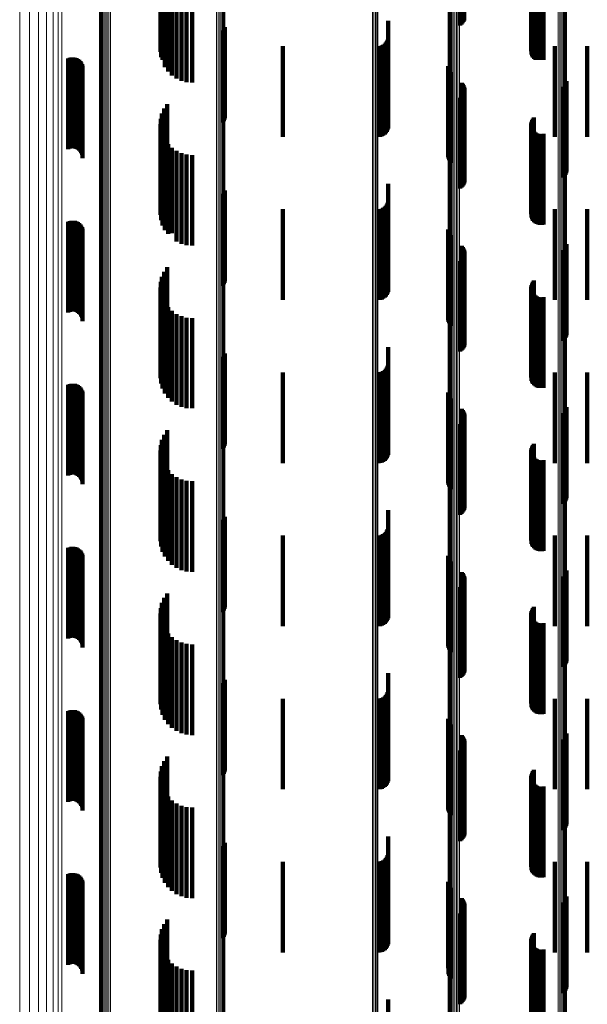
# Model space of a CAD drawing. Units: metres. Extents: x 0.021 to 0.084, y -0.219 to 0.218.
# Drawn here: x 0.021 to 0.053, y -0.072 to -0.017 of the extents above; entities that cross this region are included whole.
import ezdxf

# ---------------------------------------------------------------- set-up
doc = ezdxf.new("R2010")
doc.units = ezdxf.units.M
doc.linetypes.add('AUSGEZOGEN', pattern=[0])
doc.linetypes.add('VERDECKT2_S2', pattern=[0.009, 0.005, -0.004])
doc.layers.add('Standard', color=7, linetype='AUSGEZOGEN', lineweight=13)

msp = doc.modelspace()

# ---------------------------------------------------------------- linework, layer by layer
at = {"layer": 'Standard', "color": 253, "linetype": 'VERDECKT2_S2', "lineweight": 140, "transparency": 33554687}
for p, q in [((0.045957, -0.012488), (0.045957, -0.017488)), ((0.045747, -0.01276), (0.045747, -0.01776)), ((0.045815, -0.012705), (0.045815, -0.017705)), ((0.045874, -0.012641), (0.045874, -0.017641)), ((0.045921, -0.012568), (0.045921, -0.017568)), ((0.029417, -0.013351), (0.029417, -0.018351)), ((0.029579, -0.0131), (0.029579, -0.0181)), ((0.029231, -0.013917), (0.029231, -0.018917)), ((0.0293, -0.013626), (0.0293, -0.018626)), ((0.049673, -0.014087), (0.049673, -0.019087)), ((0.049705, -0.013998), (0.049705, -0.018998)), ((0.049751, -0.013915), (0.049751, -0.018915)), ((0.049811, -0.013842), (0.049811, -0.018842)), ((0.029214, -0.014215), (0.029214, -0.019215)), ((0.029248, -0.014512), (0.029248, -0.019512)), ((0.049658, -0.01418), (0.049658, -0.01918)), ((0.049676, -0.014367), (0.049676, -0.019367)), ((0.049708, -0.014456), (0.049708, -0.019456)), ((0.049756, -0.014538), (0.049756, -0.019538)), ((0.049817, -0.01461), (0.049817, -0.01961)), ((0.029331, -0.014799), (0.029331, -0.019659)), ((0.029463, -0.015067), (0.029463, -0.019635)), ((0.04989, -0.01467), (0.04989, -0.01967)), ((0.049972, -0.014717), (0.049972, -0.019666)), ((0.05006, -0.01475), (0.05006, -0.019664)), ((0.050154, -0.014766), (0.050154, -0.019662)), ((0.050248, -0.014766), (0.050248, -0.019662)), ((0.050341, -0.01475), (0.050341, -0.019663)), ((0.029638, -0.015309), (0.029638, -0.019613)), ((0.029852, -0.015518), (0.029852, -0.019594)), ((0.030099, -0.015687), (0.030099, -0.019579)), ((0.030371, -0.015811), (0.030371, -0.019568)), ((0.03066, -0.015887), (0.03066, -0.019561)), ((0.030958, -0.015913), (0.030958, -0.019559)), ((0.032768, -0.017866), (0.032768, -0.020192)), ((0.041777, -0.017505), (0.041777, -0.018607)), ((0.032659, -0.018126), (0.032659, -0.020169)), ((0.03271, -0.018046), (0.03271, -0.020176)), ((0.032747, -0.017959), (0.032747, -0.020184)), ((0.041768, -0.018458), (0.041768, -0.018522)), ((0.035971, -0.018908), (0.035971, -0.023908)), ((0.041232, -0.018908), (0.041232, -0.023908)), ((0.041326, -0.0189), (0.041326, -0.0239)), ((0.041418, -0.018875), (0.041418, -0.023875)), ((0.041504, -0.018835), (0.041504, -0.023835)), ((0.041582, -0.01878), (0.041582, -0.02378)), ((0.041649, -0.018713), (0.041649, -0.023713)), ((0.041704, -0.018635), (0.041704, -0.023635)), ((0.041744, -0.018549), (0.041744, -0.023549)), ((0.041768, -0.018522), (0.041768, -0.023458)), ((0.041777, -0.018607), (0.041777, -0.022505)), ((0.050967, -0.018908), (0.050967, -0.023908)), ((0.052753, -0.018908), (0.052753, -0.023908)), ((0.024305, -0.019539), (0.024305, -0.024539)), ((0.024397, -0.019535), (0.024397, -0.024535)), ((0.024489, -0.019546), (0.024489, -0.024546)), ((0.024129, -0.019594), (0.024129, -0.024594)), ((0.024214, -0.019559), (0.024214, -0.024559)), ((0.024578, -0.019573), (0.024578, -0.024573)), ((0.024661, -0.019615), (0.024661, -0.024615)), ((0.024735, -0.01967), (0.024735, -0.02467)), ((0.0248, -0.019737), (0.0248, -0.024737)), ((0.024852, -0.019813), (0.024852, -0.024813)), ((0.02489, -0.019898), (0.02489, -0.024898)), ((0.024913, -0.019987), (0.024913, -0.024987)), ((0.024921, -0.02008), (0.024921, -0.02508)), ((0.029331, -0.019659), (0.029331, -0.019659)), ((0.029463, -0.019635), (0.029463, -0.020067)), ((0.029638, -0.019613), (0.029638, -0.020309)), ((0.029852, -0.019594), (0.029852, -0.020518)), ((0.030099, -0.019579), (0.030099, -0.020687)), ((0.030371, -0.019568), (0.030371, -0.020811)), ((0.03066, -0.019561), (0.03066, -0.020887)), ((0.030958, -0.019559), (0.030958, -0.020913)), ((0.04509, -0.020019), (0.04509, -0.025019)), ((0.049972, -0.019666), (0.049972, -0.019666)), ((0.05006, -0.019664), (0.05006, -0.019664)), ((0.050154, -0.019662), (0.050154, -0.019662)), ((0.050248, -0.019662), (0.050248, -0.019662)), ((0.050341, -0.019663), (0.050341, -0.019663)), ((0.032659, -0.020169), (0.032659, -0.023126)), ((0.03271, -0.020176), (0.03271, -0.023046)), ((0.032747, -0.020184), (0.032747, -0.022959)), ((0.032768, -0.020192), (0.032768, -0.022866)), ((0.045108, -0.020108), (0.045108, -0.025108)), ((0.045141, -0.020193), (0.045141, -0.025193)), ((0.045187, -0.020271), (0.045187, -0.025271)), ((0.045246, -0.020341), (0.045246, -0.025341)), ((0.045828, -0.020922), (0.045828, -0.025922)), ((0.045884, -0.020989), (0.045884, -0.025989)), ((0.045929, -0.021063), (0.045929, -0.026063)), ((0.045962, -0.021144), (0.045962, -0.026144)), ((0.051454, -0.021158), (0.051454, -0.026158)), ((0.051513, -0.021087), (0.051513, -0.026087)), ((0.051558, -0.021007), (0.051558, -0.026007)), ((0.05159, -0.020921), (0.05159, -0.025921)), ((0.051606, -0.020831), (0.051606, -0.025831)), ((0.045815, -0.021705), (0.045815, -0.026705)), ((0.045874, -0.021641), (0.045874, -0.026641)), ((0.045921, -0.021568), (0.045921, -0.026568)), ((0.045957, -0.021488), (0.045957, -0.026488)), ((0.045979, -0.021403), (0.045979, -0.026403)), ((0.045982, -0.021229), (0.045982, -0.026229)), ((0.045987, -0.021317), (0.045987, -0.026317)), ((0.029579, -0.0221), (0.029579, -0.0271)), ((0.045747, -0.02176), (0.045747, -0.02676)), ((0.0293, -0.022626), (0.0293, -0.027626)), ((0.029417, -0.022351), (0.029417, -0.027351)), ((0.029214, -0.023215), (0.029214, -0.028215)), ((0.029231, -0.022917), (0.029231, -0.027917)), ((0.049658, -0.02318), (0.049658, -0.02818)), ((0.049673, -0.023087), (0.049673, -0.028087)), ((0.049705, -0.022998), (0.049705, -0.027998)), ((0.049751, -0.022915), (0.049751, -0.027915)), ((0.049811, -0.022842), (0.049811, -0.027842)), ((0.029248, -0.023512), (0.029248, -0.028512)), ((0.029331, -0.023799), (0.029331, -0.028799)), ((0.049676, -0.023367), (0.049676, -0.028367)), ((0.049708, -0.023456), (0.049708, -0.028456)), ((0.049756, -0.023538), (0.049756, -0.028538)), ((0.049817, -0.02361), (0.049817, -0.02861)), ((0.04989, -0.02367), (0.04989, -0.02867)), ((0.049972, -0.023717), (0.049972, -0.028717)), ((0.05006, -0.02375), (0.05006, -0.02875)), ((0.050154, -0.023766), (0.050154, -0.028766)), ((0.050248, -0.023766), (0.050248, -0.028766)), ((0.050341, -0.02375), (0.050341, -0.02875)), ((0.029463, -0.024067), (0.029463, -0.029067)), ((0.029638, -0.024309), (0.029638, -0.029258)), ((0.029852, -0.024518), (0.029852, -0.02923)), ((0.030099, -0.024687), (0.030099, -0.029207)), ((0.030371, -0.024811), (0.030371, -0.02919)), ((0.03066, -0.024887), (0.03066, -0.02918)), ((0.030958, -0.024913), (0.030958, -0.029176)), ((0.041777, -0.026505), (0.041777, -0.027739)), ((0.032659, -0.027126), (0.032659, -0.030097)), ((0.03271, -0.027046), (0.03271, -0.030108)), ((0.032747, -0.026959), (0.032747, -0.03012)), ((0.032768, -0.026866), (0.032768, -0.030132)), ((0.041704, -0.027635), (0.041704, -0.032635)), ((0.041744, -0.027549), (0.041744, -0.027597)), ((0.041744, -0.027597), (0.041744, -0.032549)), ((0.041768, -0.027458), (0.041768, -0.02761)), ((0.041768, -0.02761), (0.041768, -0.032458)), ((0.035971, -0.027908), (0.035971, -0.032908)), ((0.041232, -0.027908), (0.041232, -0.032908)), ((0.041326, -0.0279), (0.041326, -0.0329)), ((0.041418, -0.027875), (0.041418, -0.032875)), ((0.041504, -0.027835), (0.041504, -0.032835)), ((0.041582, -0.02778), (0.041582, -0.03278)), ((0.041649, -0.027713), (0.041649, -0.032713)), ((0.041777, -0.027739), (0.041777, -0.031505)), ((0.050967, -0.027908), (0.050967, -0.032908)), ((0.052753, -0.027908), (0.052753, -0.032908)), ((0.024129, -0.028594), (0.024129, -0.028677)), ((0.024129, -0.028677), (0.024129, -0.033594)), ((0.024214, -0.028559), (0.024214, -0.028681)), ((0.024214, -0.028681), (0.024214, -0.033559)), ((0.024305, -0.028539), (0.024305, -0.028684)), ((0.024305, -0.028684), (0.024305, -0.033539)), ((0.024397, -0.028535), (0.024397, -0.028685)), ((0.024397, -0.028685), (0.024397, -0.033535)), ((0.024489, -0.028546), (0.024489, -0.028683)), ((0.024489, -0.028683), (0.024489, -0.033546)), ((0.024578, -0.028573), (0.024578, -0.028679)), ((0.024578, -0.028679), (0.024578, -0.033573)), ((0.024661, -0.028615), (0.024661, -0.028674)), ((0.024661, -0.028674), (0.024661, -0.033615)), ((0.024735, -0.02867), (0.024735, -0.03367)), ((0.0248, -0.028737), (0.0248, -0.033737)), ((0.024852, -0.028813), (0.024852, -0.033813)), ((0.02489, -0.028898), (0.02489, -0.033898)), ((0.024913, -0.028987), (0.024913, -0.033987)), ((0.024921, -0.02908), (0.024921, -0.03408)), ((0.029638, -0.029258), (0.029638, -0.029258)), ((0.029852, -0.02923), (0.029852, -0.02923)), ((0.030099, -0.029207), (0.030099, -0.029687)), ((0.030371, -0.02919), (0.030371, -0.029811)), ((0.03066, -0.02918), (0.03066, -0.029887)), ((0.030958, -0.029176), (0.030958, -0.029913)), ((0.04509, -0.029019), (0.04509, -0.02984)), ((0.045108, -0.029108), (0.045108, -0.029828)), ((0.045141, -0.029193), (0.045141, -0.029817)), ((0.045187, -0.029271), (0.045187, -0.029806)), ((0.04509, -0.02984), (0.04509, -0.034019)), ((0.045108, -0.029828), (0.045108, -0.034108)), ((0.045141, -0.029817), (0.045141, -0.034193)), ((0.045187, -0.029806), (0.045187, -0.034271)), ((0.045246, -0.029341), (0.045246, -0.029797)), ((0.045246, -0.029797), (0.045246, -0.034341)), ((0.051606, -0.029831), (0.051606, -0.034831)), ((0.032659, -0.030097), (0.032659, -0.032126)), ((0.03271, -0.030108), (0.03271, -0.032046)), ((0.032747, -0.03012), (0.032747, -0.031959)), ((0.032768, -0.030132), (0.032768, -0.031866)), ((0.045828, -0.029922), (0.045828, -0.034922)), ((0.045884, -0.029989), (0.045884, -0.034989)), ((0.045929, -0.030063), (0.045929, -0.035063)), ((0.045962, -0.030144), (0.045962, -0.035144)), ((0.045979, -0.030403), (0.045979, -0.035403)), ((0.045982, -0.030229), (0.045982, -0.035229)), ((0.045987, -0.030317), (0.045987, -0.035317)), ((0.051454, -0.030158), (0.051454, -0.035158)), ((0.051513, -0.030087), (0.051513, -0.035087)), ((0.051558, -0.030007), (0.051558, -0.035007)), ((0.05159, -0.029921), (0.05159, -0.034921)), ((0.045747, -0.03076), (0.045747, -0.03576)), ((0.045815, -0.030705), (0.045815, -0.035705)), ((0.045874, -0.030641), (0.045874, -0.035641)), ((0.045921, -0.030568), (0.045921, -0.035568)), ((0.045957, -0.030488), (0.045957, -0.035488)), ((0.029417, -0.031351), (0.029417, -0.036351)), ((0.029579, -0.0311), (0.029579, -0.0361)), ((0.029231, -0.031917), (0.029231, -0.036917)), ((0.0293, -0.031626), (0.0293, -0.036626)), ((0.049705, -0.031998), (0.049705, -0.036998)), ((0.049751, -0.031915), (0.049751, -0.036915)), ((0.049811, -0.031842), (0.049811, -0.036842)), ((0.029214, -0.032215), (0.029214, -0.037215)), ((0.029248, -0.032512), (0.029248, -0.037512)), ((0.049658, -0.03218), (0.049658, -0.03718)), ((0.049673, -0.032087), (0.049673, -0.037087)), ((0.049676, -0.032367), (0.049676, -0.037367)), ((0.049708, -0.032456), (0.049708, -0.037456)), ((0.049756, -0.032538), (0.049756, -0.037538)), ((0.029331, -0.032799), (0.029331, -0.037799)), ((0.029463, -0.033067), (0.029463, -0.038067)), ((0.049817, -0.03261), (0.049817, -0.03761)), ((0.04989, -0.03267), (0.04989, -0.03767)), ((0.049972, -0.032717), (0.049972, -0.037717)), ((0.05006, -0.03275), (0.05006, -0.03775)), ((0.050154, -0.032766), (0.050154, -0.037766)), ((0.050248, -0.032766), (0.050248, -0.037766)), ((0.050341, -0.03275), (0.050341, -0.03775)), ((0.029638, -0.033309), (0.029638, -0.038309)), ((0.029852, -0.033518), (0.029852, -0.038518)), ((0.030099, -0.033687), (0.030099, -0.038687)), ((0.030371, -0.033811), (0.030371, -0.038811)), ((0.03066, -0.033887), (0.03066, -0.038887)), ((0.030958, -0.033913), (0.030958, -0.038883)), ((0.041777, -0.035505), (0.041777, -0.036956)), ((0.032659, -0.036126), (0.032659, -0.040118)), ((0.03271, -0.036046), (0.03271, -0.040132)), ((0.032747, -0.035959), (0.032747, -0.040148)), ((0.032768, -0.035866), (0.032768, -0.040165)), ((0.035971, -0.036908), (0.035971, -0.041908)), ((0.041232, -0.036908), (0.041232, -0.041908)), ((0.041326, -0.0369), (0.041326, -0.0419)), ((0.041418, -0.036875), (0.041418, -0.041875)), ((0.041504, -0.036835), (0.041504, -0.041835)), ((0.041582, -0.03678), (0.041582, -0.04178)), ((0.041649, -0.036713), (0.041649, -0.036736)), ((0.041649, -0.036736), (0.041649, -0.041713)), ((0.041704, -0.036635), (0.041704, -0.03675)), ((0.041704, -0.03675), (0.041704, -0.041635)), ((0.041744, -0.036549), (0.041744, -0.036766)), ((0.041744, -0.036766), (0.041744, -0.041549)), ((0.041768, -0.036458), (0.041768, -0.036782)), ((0.041768, -0.036782), (0.041768, -0.041458)), ((0.050967, -0.036908), (0.050967, -0.041908)), ((0.052753, -0.036908), (0.052753, -0.041908)), ((0.041777, -0.036956), (0.041777, -0.040505)), ((0.024129, -0.037594), (0.024129, -0.038213)), ((0.024214, -0.037559), (0.024214, -0.038219)), ((0.024305, -0.037539), (0.024305, -0.038223)), ((0.024397, -0.037535), (0.024397, -0.038224)), ((0.024489, -0.037546), (0.024489, -0.038222)), ((0.024578, -0.037573), (0.024578, -0.038217)), ((0.024661, -0.037615), (0.024661, -0.038209)), ((0.024735, -0.03767), (0.024735, -0.038199)), ((0.0248, -0.037737), (0.0248, -0.038187)), ((0.024852, -0.037813), (0.024852, -0.038173)), ((0.02489, -0.037898), (0.02489, -0.038158)), ((0.024913, -0.037987), (0.024913, -0.038142)), ((0.04509, -0.038019), (0.04509, -0.039773)), ((0.024129, -0.038213), (0.024129, -0.042594)), ((0.024214, -0.038219), (0.024214, -0.042559)), ((0.024305, -0.038223), (0.024305, -0.042539)), ((0.024397, -0.038224), (0.024397, -0.042535)), ((0.024489, -0.038222), (0.024489, -0.042546)), ((0.024578, -0.038217), (0.024578, -0.042573)), ((0.024661, -0.038209), (0.024661, -0.042615)), ((0.024735, -0.038199), (0.024735, -0.04267)), ((0.0248, -0.038187), (0.0248, -0.042737)), ((0.024852, -0.038173), (0.024852, -0.042813)), ((0.02489, -0.038158), (0.02489, -0.042898)), ((0.024913, -0.038142), (0.024913, -0.042987)), ((0.024921, -0.03808), (0.024921, -0.038125)), ((0.024921, -0.038125), (0.024921, -0.04308)), ((0.045108, -0.038108), (0.045108, -0.039757)), ((0.045141, -0.038193), (0.045141, -0.039742)), ((0.045187, -0.038271), (0.045187, -0.039728)), ((0.045246, -0.038341), (0.045246, -0.039715)), ((0.030958, -0.038883), (0.030958, -0.038883)), ((0.045828, -0.038922), (0.045828, -0.039609)), ((0.045884, -0.038989), (0.045884, -0.039597)), ((0.045929, -0.039063), (0.045929, -0.039583)), ((0.051513, -0.039087), (0.051513, -0.039579)), ((0.051558, -0.039007), (0.051558, -0.039594)), ((0.05159, -0.038921), (0.05159, -0.039609)), ((0.051606, -0.038831), (0.051606, -0.039626)), ((0.045828, -0.039609), (0.045828, -0.043922)), ((0.045874, -0.039641), (0.045874, -0.044641)), ((0.045884, -0.039597), (0.045884, -0.043989)), ((0.045921, -0.039568), (0.045921, -0.044568)), ((0.045929, -0.039583), (0.045929, -0.044063)), ((0.045957, -0.039488), (0.045957, -0.039506)), ((0.045957, -0.039506), (0.045957, -0.044488)), ((0.045962, -0.039144), (0.045962, -0.039569)), ((0.045962, -0.039569), (0.045962, -0.044144)), ((0.045979, -0.039403), (0.045979, -0.039521)), ((0.045979, -0.039521), (0.045979, -0.044403)), ((0.045982, -0.039229), (0.045982, -0.039553)), ((0.045982, -0.039553), (0.045982, -0.044229)), ((0.045987, -0.039317), (0.045987, -0.039537)), ((0.045987, -0.039537), (0.045987, -0.044317)), ((0.051454, -0.039158), (0.051454, -0.039566)), ((0.051454, -0.039566), (0.051454, -0.044158)), ((0.051513, -0.039579), (0.051513, -0.044087)), ((0.051558, -0.039594), (0.051558, -0.044007)), ((0.05159, -0.039609), (0.05159, -0.043921)), ((0.051606, -0.039626), (0.051606, -0.043831)), ((0.029579, -0.0401), (0.029579, -0.0451)), ((0.032659, -0.040118), (0.032659, -0.041126)), ((0.03271, -0.040132), (0.03271, -0.041046)), ((0.032747, -0.040148), (0.032747, -0.040959)), ((0.032768, -0.040165), (0.032768, -0.040866)), ((0.04509, -0.039773), (0.04509, -0.043019)), ((0.045108, -0.039757), (0.045108, -0.043108)), ((0.045141, -0.039742), (0.045141, -0.043193)), ((0.045187, -0.039728), (0.045187, -0.043271)), ((0.045246, -0.039715), (0.045246, -0.043341)), ((0.045747, -0.03976), (0.045747, -0.04476)), ((0.045815, -0.039705), (0.045815, -0.044705)), ((0.0293, -0.040626), (0.0293, -0.045626)), ((0.029417, -0.040351), (0.029417, -0.045351)), ((0.029214, -0.041215), (0.029214, -0.046215)), ((0.029231, -0.040917), (0.029231, -0.045917)), ((0.049658, -0.04118), (0.049658, -0.04618)), ((0.049673, -0.041087), (0.049673, -0.046087)), ((0.049705, -0.040998), (0.049705, -0.045998)), ((0.049751, -0.040915), (0.049751, -0.045915)), ((0.049811, -0.040842), (0.049811, -0.045842)), ((0.029248, -0.041512), (0.029248, -0.046512)), ((0.029331, -0.041799), (0.029331, -0.046799)), ((0.049676, -0.041367), (0.049676, -0.046367)), ((0.049708, -0.041456), (0.049708, -0.046456)), ((0.049756, -0.041538), (0.049756, -0.046538)), ((0.049817, -0.04161), (0.049817, -0.04661)), ((0.04989, -0.04167), (0.04989, -0.04667)), ((0.049972, -0.041717), (0.049972, -0.046717)), ((0.05006, -0.04175), (0.05006, -0.04675)), ((0.050154, -0.041766), (0.050154, -0.046766)), ((0.050248, -0.041766), (0.050248, -0.046766)), ((0.050341, -0.04175), (0.050341, -0.04675)), ((0.029463, -0.042067), (0.029463, -0.047067)), ((0.029638, -0.042309), (0.029638, -0.047309)), ((0.029852, -0.042518), (0.029852, -0.047518)), ((0.030099, -0.042687), (0.030099, -0.047687)), ((0.030371, -0.042811), (0.030371, -0.047811)), ((0.03066, -0.042887), (0.03066, -0.047887)), ((0.030958, -0.042913), (0.030958, -0.047913)), ((0.041777, -0.044505), (0.041777, -0.046227)), ((0.03271, -0.045046), (0.03271, -0.050046)), ((0.032747, -0.044959), (0.032747, -0.049959)), ((0.032768, -0.044866), (0.032768, -0.049866)), ((0.032659, -0.045126), (0.032659, -0.050126)), ((0.041744, -0.045549), (0.041744, -0.045988)), ((0.041768, -0.045458), (0.041768, -0.046009)), ((0.035971, -0.045908), (0.035971, -0.050908)), ((0.041232, -0.045908), (0.041232, -0.050908)), ((0.041326, -0.0459), (0.041326, -0.045908)), ((0.041326, -0.045908), (0.041326, -0.0509)), ((0.041418, -0.045875), (0.041418, -0.045914)), ((0.041418, -0.045914), (0.041418, -0.050875)), ((0.041504, -0.045835), (0.041504, -0.045923)), ((0.041504, -0.045923), (0.041504, -0.050835)), ((0.041582, -0.04578), (0.041582, -0.045935)), ((0.041582, -0.045935), (0.041582, -0.05078)), ((0.041649, -0.045713), (0.041649, -0.045951)), ((0.041649, -0.045951), (0.041649, -0.050713)), ((0.041704, -0.045635), (0.041704, -0.045969)), ((0.041704, -0.045969), (0.041704, -0.050635)), ((0.041744, -0.045988), (0.041744, -0.050549)), ((0.041768, -0.046009), (0.041768, -0.050458)), ((0.050967, -0.045908), (0.050967, -0.050908)), ((0.052753, -0.045908), (0.052753, -0.050908)), ((0.024129, -0.046594), (0.024129, -0.047806)), ((0.024214, -0.046559), (0.024214, -0.047814)), ((0.024305, -0.046539), (0.024305, -0.047819)), ((0.024397, -0.046535), (0.024397, -0.04782)), ((0.024489, -0.046546), (0.024489, -0.047817)), ((0.024578, -0.046573), (0.024578, -0.047811)), ((0.024661, -0.046615), (0.024661, -0.047801)), ((0.024735, -0.04667), (0.024735, -0.047789)), ((0.041777, -0.046227), (0.041777, -0.049505)), ((0.0248, -0.046737), (0.0248, -0.047773)), ((0.024852, -0.046813), (0.024852, -0.047756)), ((0.02489, -0.046898), (0.02489, -0.047737)), ((0.024913, -0.046987), (0.024913, -0.047716)), ((0.024921, -0.04708), (0.024921, -0.047695)), ((0.04509, -0.047019), (0.04509, -0.049766)), ((0.045108, -0.047108), (0.045108, -0.049745)), ((0.045141, -0.047193), (0.045141, -0.049726)), ((0.024661, -0.047801), (0.024661, -0.051615)), ((0.024735, -0.047789), (0.024735, -0.05167)), ((0.0248, -0.047773), (0.0248, -0.051737)), ((0.024852, -0.047756), (0.024852, -0.051813)), ((0.02489, -0.047737), (0.02489, -0.051898)), ((0.024913, -0.047716), (0.024913, -0.051987)), ((0.024921, -0.047695), (0.024921, -0.05208)), ((0.045187, -0.047271), (0.045187, -0.049708)), ((0.045246, -0.047341), (0.045246, -0.049692)), ((0.024129, -0.047806), (0.024129, -0.051594)), ((0.024214, -0.047814), (0.024214, -0.051559)), ((0.024305, -0.047819), (0.024305, -0.051539)), ((0.024397, -0.04782), (0.024397, -0.051535)), ((0.024489, -0.047817), (0.024489, -0.051546)), ((0.024578, -0.047811), (0.024578, -0.051573)), ((0.045828, -0.047922), (0.045828, -0.049559)), ((0.045884, -0.047989), (0.045884, -0.049544)), ((0.045929, -0.048063), (0.045929, -0.049527)), ((0.045962, -0.048144), (0.045962, -0.049508)), ((0.045982, -0.048229), (0.045982, -0.049489)), ((0.045987, -0.048317), (0.045987, -0.049469)), ((0.051454, -0.048158), (0.051454, -0.049505)), ((0.051513, -0.048087), (0.051513, -0.049521)), ((0.051558, -0.048007), (0.051558, -0.04954)), ((0.05159, -0.047921), (0.05159, -0.049559)), ((0.051606, -0.047831), (0.051606, -0.04958)), ((0.045747, -0.04876), (0.045747, -0.049368)), ((0.045815, -0.048705), (0.045815, -0.04938)), ((0.045874, -0.048641), (0.045874, -0.049395)), ((0.045921, -0.048568), (0.045921, -0.049412)), ((0.045957, -0.048488), (0.045957, -0.04943)), ((0.045979, -0.048403), (0.045979, -0.049449)), ((0.029417, -0.049351), (0.029417, -0.054351)), ((0.029579, -0.0491), (0.029579, -0.04929)), ((0.029579, -0.04929), (0.029579, -0.0541)), ((0.045747, -0.049368), (0.045747, -0.05376)), ((0.045815, -0.04938), (0.045815, -0.053705)), ((0.045874, -0.049395), (0.045874, -0.053641)), ((0.045921, -0.049412), (0.045921, -0.053568)), ((0.045957, -0.04943), (0.045957, -0.053488)), ((0.029231, -0.049917), (0.029231, -0.054917)), ((0.0293, -0.049626), (0.0293, -0.054626)), ((0.04509, -0.049766), (0.04509, -0.052019)), ((0.045108, -0.049745), (0.045108, -0.052108)), ((0.045141, -0.049726), (0.045141, -0.052193)), ((0.045187, -0.049708), (0.045187, -0.052271)), ((0.045246, -0.049692), (0.045246, -0.052341)), ((0.045828, -0.049559), (0.045828, -0.052922)), ((0.045884, -0.049544), (0.045884, -0.052989)), ((0.045929, -0.049527), (0.045929, -0.053063)), ((0.045962, -0.049508), (0.045962, -0.053144)), ((0.045979, -0.049449), (0.045979, -0.053403)), ((0.045982, -0.049489), (0.045982, -0.053229)), ((0.045987, -0.049469), (0.045987, -0.053317)), ((0.049751, -0.049915), (0.049751, -0.054915)), ((0.049811, -0.049842), (0.049811, -0.054842)), ((0.051454, -0.049505), (0.051454, -0.053158)), ((0.051513, -0.049521), (0.051513, -0.053087)), ((0.051558, -0.04954), (0.051558, -0.053007)), ((0.05159, -0.049559), (0.05159, -0.052921)), ((0.051606, -0.04958), (0.051606, -0.052831)), ((0.029214, -0.050215), (0.029214, -0.055215)), ((0.029248, -0.050512), (0.029248, -0.055512)), ((0.049658, -0.05018), (0.049658, -0.05518)), ((0.049673, -0.050087), (0.049673, -0.055087)), ((0.049676, -0.050367), (0.049676, -0.055367)), ((0.049705, -0.049998), (0.049705, -0.054998)), ((0.049708, -0.050456), (0.049708, -0.055456)), ((0.029331, -0.050799), (0.029331, -0.055799)), ((0.049756, -0.050538), (0.049756, -0.055538)), ((0.049817, -0.05061), (0.049817, -0.05561)), ((0.04989, -0.05067), (0.04989, -0.05567)), ((0.049972, -0.050717), (0.049972, -0.055717)), ((0.05006, -0.05075), (0.05006, -0.05575)), ((0.050154, -0.050766), (0.050154, -0.055766)), ((0.050248, -0.050766), (0.050248, -0.055766)), ((0.050341, -0.05075), (0.050341, -0.05575)), ((0.029463, -0.051067), (0.029463, -0.056067)), ((0.029638, -0.051309), (0.029638, -0.056309)), ((0.029852, -0.051518), (0.029852, -0.056518)), ((0.030099, -0.051687), (0.030099, -0.056687)), ((0.030371, -0.051811), (0.030371, -0.056811)), ((0.03066, -0.051887), (0.03066, -0.056887)), ((0.030958, -0.051913), (0.030958, -0.056913)), ((0.041777, -0.053505), (0.041777, -0.05552)), ((0.032659, -0.054126), (0.032659, -0.059126)), ((0.03271, -0.054046), (0.03271, -0.059046)), ((0.032747, -0.053959), (0.032747, -0.058959)), ((0.032768, -0.053866), (0.032768, -0.058866)), ((0.041504, -0.054835), (0.041504, -0.055154)), ((0.041582, -0.05478), (0.041582, -0.055169)), ((0.041649, -0.054713), (0.041649, -0.055188)), ((0.041704, -0.054635), (0.041704, -0.055209)), ((0.041744, -0.054549), (0.041744, -0.055233)), ((0.041768, -0.054458), (0.041768, -0.055258)), ((0.035971, -0.054908), (0.035971, -0.055134)), ((0.035971, -0.055134), (0.035971, -0.059908)), ((0.041232, -0.054908), (0.041232, -0.055134)), ((0.041232, -0.055134), (0.041232, -0.059908)), ((0.041326, -0.0549), (0.041326, -0.055137)), ((0.041326, -0.055137), (0.041326, -0.0599)), ((0.041418, -0.054875), (0.041418, -0.055143)), ((0.041418, -0.055143), (0.041418, -0.059875)), ((0.041504, -0.055154), (0.041504, -0.059835)), ((0.041582, -0.055169), (0.041582, -0.05978)), ((0.041649, -0.055188), (0.041649, -0.059713)), ((0.041704, -0.055209), (0.041704, -0.059635)), ((0.041744, -0.055233), (0.041744, -0.059549)), ((0.041768, -0.055258), (0.041768, -0.059458)), ((0.050967, -0.054908), (0.050967, -0.055134)), ((0.050967, -0.055134), (0.050967, -0.059908)), ((0.052753, -0.054908), (0.052753, -0.055134)), ((0.052753, -0.055134), (0.052753, -0.059908)), ((0.024129, -0.055594), (0.024129, -0.057422)), ((0.024214, -0.055559), (0.024214, -0.057432)), ((0.024305, -0.055539), (0.024305, -0.057437)), ((0.024397, -0.055535), (0.024397, -0.057438)), ((0.024489, -0.055546), (0.024489, -0.057435)), ((0.024578, -0.055573), (0.024578, -0.057428)), ((0.024661, -0.055615), (0.024661, -0.057416)), ((0.024735, -0.05567), (0.024735, -0.057401)), ((0.0248, -0.055737), (0.0248, -0.057383)), ((0.024852, -0.055813), (0.024852, -0.057362)), ((0.02489, -0.055898), (0.02489, -0.057338)), ((0.041777, -0.05552), (0.041777, -0.058505)), ((0.024913, -0.055987), (0.024913, -0.057314)), ((0.024921, -0.05608), (0.024921, -0.057288)), ((0.04509, -0.056019), (0.04509, -0.059781)), ((0.045108, -0.056108), (0.045108, -0.059757)), ((0.045141, -0.056193), (0.045141, -0.059734)), ((0.045187, -0.056271), (0.045187, -0.059712)), ((0.045246, -0.056341), (0.045246, -0.059693)), ((0.045828, -0.056922), (0.045828, -0.059533)), ((0.045884, -0.056989), (0.045884, -0.059515)), ((0.051558, -0.057007), (0.051558, -0.059509)), ((0.05159, -0.056921), (0.05159, -0.059533)), ((0.051606, -0.056831), (0.051606, -0.059558)), ((0.024129, -0.057422), (0.024129, -0.060594)), ((0.024214, -0.057432), (0.024214, -0.060559)), ((0.024305, -0.057437), (0.024305, -0.060539)), ((0.024397, -0.057438), (0.024397, -0.060535)), ((0.024489, -0.057435), (0.024489, -0.060546)), ((0.024578, -0.057428), (0.024578, -0.060573)), ((0.024661, -0.057416), (0.024661, -0.060615)), ((0.024735, -0.057401), (0.024735, -0.06067)), ((0.0248, -0.057383), (0.0248, -0.060737)), ((0.024852, -0.057362), (0.024852, -0.060813)), ((0.02489, -0.057338), (0.02489, -0.060898)), ((0.024913, -0.057314), (0.024913, -0.060987)), ((0.024921, -0.057288), (0.024921, -0.06108)), ((0.045921, -0.057568), (0.045921, -0.059355)), ((0.045929, -0.057063), (0.045929, -0.059494)), ((0.045957, -0.057488), (0.045957, -0.059377)), ((0.045962, -0.057144), (0.045962, -0.059472)), ((0.045979, -0.057403), (0.045979, -0.059401)), ((0.045982, -0.057229), (0.045982, -0.059448)), ((0.045987, -0.057317), (0.045987, -0.059424)), ((0.051454, -0.057158), (0.051454, -0.059468)), ((0.051513, -0.057087), (0.051513, -0.059488)), ((0.029579, -0.0581), (0.029579, -0.059209)), ((0.045747, -0.05776), (0.045747, -0.059302)), ((0.045815, -0.057705), (0.045815, -0.059317)), ((0.045874, -0.057641), (0.045874, -0.059335)), ((0.0293, -0.058626), (0.0293, -0.059064)), ((0.029417, -0.058351), (0.029417, -0.05914)), ((0.029231, -0.058917), (0.029231, -0.058984)), ((0.029231, -0.058984), (0.029231, -0.063917)), ((0.0293, -0.059064), (0.0293, -0.063626)), ((0.029417, -0.05914), (0.029417, -0.063351)), ((0.029579, -0.059209), (0.029579, -0.0631)), ((0.049658, -0.05918), (0.049658, -0.06418)), ((0.049673, -0.059087), (0.049673, -0.064087)), ((0.049705, -0.058998), (0.049705, -0.063998)), ((0.049751, -0.058915), (0.049751, -0.058984)), ((0.049751, -0.058984), (0.049751, -0.063915)), ((0.049811, -0.058842), (0.049811, -0.059005)), ((0.049811, -0.059005), (0.049811, -0.063842)), ((0.029214, -0.059215), (0.029214, -0.064215)), ((0.029248, -0.059512), (0.029248, -0.064512)), ((0.045141, -0.059734), (0.045141, -0.061193)), ((0.045187, -0.059712), (0.045187, -0.061271)), ((0.045246, -0.059693), (0.045246, -0.061341)), ((0.045747, -0.059302), (0.045747, -0.06276)), ((0.045815, -0.059317), (0.045815, -0.062705)), ((0.045828, -0.059533), (0.045828, -0.061922)), ((0.045874, -0.059335), (0.045874, -0.062641)), ((0.045884, -0.059515), (0.045884, -0.061989)), ((0.045921, -0.059355), (0.045921, -0.062568)), ((0.045929, -0.059494), (0.045929, -0.062063)), ((0.045957, -0.059377), (0.045957, -0.062488)), ((0.045962, -0.059472), (0.045962, -0.062144)), ((0.045979, -0.059401), (0.045979, -0.062403)), ((0.045982, -0.059448), (0.045982, -0.062229)), ((0.045987, -0.059424), (0.045987, -0.062317)), ((0.049676, -0.059367), (0.049676, -0.064367)), ((0.049708, -0.059456), (0.049708, -0.064456)), ((0.049756, -0.059538), (0.049756, -0.064538)), ((0.049817, -0.05961), (0.049817, -0.06461)), ((0.04989, -0.05967), (0.04989, -0.06467)), ((0.049972, -0.059717), (0.049972, -0.064717)), ((0.05006, -0.05975), (0.05006, -0.06475)), ((0.050341, -0.05975), (0.050341, -0.06475)), ((0.051454, -0.059468), (0.051454, -0.062158)), ((0.051513, -0.059488), (0.051513, -0.062087)), ((0.051558, -0.059509), (0.051558, -0.062007)), ((0.05159, -0.059533), (0.05159, -0.061921)), ((0.051606, -0.059558), (0.051606, -0.061831)), ((0.029331, -0.059799), (0.029331, -0.064799)), ((0.029463, -0.060067), (0.029463, -0.065067)), ((0.04509, -0.059781), (0.04509, -0.061019)), ((0.045108, -0.059757), (0.045108, -0.061108)), ((0.050154, -0.059766), (0.050154, -0.064766)), ((0.050248, -0.059766), (0.050248, -0.064766)), ((0.029638, -0.060309), (0.029638, -0.065309)), ((0.029852, -0.060518), (0.029852, -0.065518)), ((0.030099, -0.060687), (0.030099, -0.065687)), ((0.030371, -0.060811), (0.030371, -0.065811)), ((0.03066, -0.060887), (0.03066, -0.065887)), ((0.030958, -0.060913), (0.030958, -0.065913)), ((0.032747, -0.062959), (0.032747, -0.067959)), ((0.032768, -0.062866), (0.032768, -0.067866)), ((0.041777, -0.062505), (0.041777, -0.064801)), ((0.032659, -0.063126), (0.032659, -0.068126)), ((0.03271, -0.063046), (0.03271, -0.068046)), ((0.041744, -0.063549), (0.041744, -0.064465)), ((0.041768, -0.063458), (0.041768, -0.064495)), ((0.035971, -0.063908), (0.035971, -0.06435)), ((0.041232, -0.063908), (0.041232, -0.06435)), ((0.041326, -0.0639), (0.041326, -0.064353)), ((0.041418, -0.063875), (0.041418, -0.06436)), ((0.041504, -0.063835), (0.041504, -0.064373)), ((0.041582, -0.06378), (0.041582, -0.064391)), ((0.041649, -0.063713), (0.041649, -0.064412)), ((0.041704, -0.063635), (0.041704, -0.064437)), ((0.050967, -0.063908), (0.050967, -0.06435)), ((0.052753, -0.063908), (0.052753, -0.06435)), ((0.024129, -0.064594), (0.024129, -0.067025)), ((0.024214, -0.064559), (0.024214, -0.067036)), ((0.024305, -0.064539), (0.024305, -0.067043)), ((0.024397, -0.064535), (0.024397, -0.067044)), ((0.024489, -0.064546), (0.024489, -0.06704)), ((0.024578, -0.064573), (0.024578, -0.067031)), ((0.024661, -0.064615), (0.024661, -0.067018)), ((0.035971, -0.06435), (0.035971, -0.068908)), ((0.041232, -0.06435), (0.041232, -0.068908)), ((0.041326, -0.064353), (0.041326, -0.0689)), ((0.041418, -0.06436), (0.041418, -0.068875)), ((0.041504, -0.064373), (0.041504, -0.068835)), ((0.041582, -0.064391), (0.041582, -0.06878)), ((0.041649, -0.064412), (0.041649, -0.068713)), ((0.041704, -0.064437), (0.041704, -0.068635)), ((0.041744, -0.064465), (0.041744, -0.068549)), ((0.041768, -0.064495), (0.041768, -0.068458)), ((0.050967, -0.06435), (0.050967, -0.068908)), ((0.052753, -0.06435), (0.052753, -0.068908)), ((0.024735, -0.06467), (0.024735, -0.067)), ((0.0248, -0.064737), (0.0248, -0.066979)), ((0.024852, -0.064813), (0.024852, -0.066954)), ((0.02489, -0.064898), (0.02489, -0.066927)), ((0.024913, -0.064987), (0.024913, -0.066898)), ((0.024921, -0.06508), (0.024921, -0.066869)), ((0.041777, -0.064801), (0.041777, -0.067505)), ((0.04509, -0.065019), (0.04509, -0.069784)), ((0.045108, -0.065108), (0.045108, -0.069755)), ((0.045141, -0.065193), (0.045141, -0.069728)), ((0.045187, -0.065271), (0.045187, -0.069703)), ((0.045246, -0.065341), (0.045246, -0.06968)), ((0.045828, -0.065922), (0.045828, -0.069493)), ((0.045884, -0.065989), (0.045884, -0.069472)), ((0.045929, -0.066063), (0.045929, -0.069448)), ((0.045962, -0.066144), (0.045962, -0.069422)), ((0.045982, -0.066229), (0.045982, -0.069394)), ((0.051454, -0.066158), (0.051454, -0.069417)), ((0.051513, -0.066087), (0.051513, -0.06944)), ((0.051558, -0.066007), (0.051558, -0.069466)), ((0.05159, -0.065921), (0.05159, -0.069494)), ((0.051606, -0.065831), (0.051606, -0.069523)), ((0.045747, -0.06676), (0.045747, -0.069224)), ((0.045815, -0.066705), (0.045815, -0.069241)), ((0.045874, -0.066641), (0.045874, -0.069262)), ((0.045921, -0.066568), (0.045921, -0.069286)), ((0.045957, -0.066488), (0.045957, -0.069311)), ((0.045979, -0.066403), (0.045979, -0.069338)), ((0.045987, -0.066317), (0.045987, -0.069366)), ((0.024129, -0.067025), (0.024129, -0.069594)), ((0.024214, -0.067036), (0.024214, -0.069559)), ((0.024305, -0.067043), (0.024305, -0.069539)), ((0.024397, -0.067044), (0.024397, -0.069535)), ((0.024489, -0.06704), (0.024489, -0.069546)), ((0.024578, -0.067031), (0.024578, -0.069573)), ((0.024661, -0.067018), (0.024661, -0.069615)), ((0.024735, -0.067), (0.024735, -0.06967)), ((0.0248, -0.066979), (0.0248, -0.069737)), ((0.024852, -0.066954), (0.024852, -0.069813)), ((0.02489, -0.066927), (0.02489, -0.069898)), ((0.024913, -0.066898), (0.024913, -0.069987)), ((0.024921, -0.066869), (0.024921, -0.07008)), ((0.029417, -0.067351), (0.029417, -0.069034)), ((0.029579, -0.0671), (0.029579, -0.069114)), ((0.0293, -0.067626), (0.0293, -0.068945)), ((0.049811, -0.067842), (0.049811, -0.068875)), ((0.029214, -0.068215), (0.029214, -0.068755)), ((0.029231, -0.067917), (0.029231, -0.068851)), ((0.049658, -0.06818), (0.049658, -0.068767)), ((0.049673, -0.068087), (0.049673, -0.068797)), ((0.049676, -0.068367), (0.049676, -0.068706)), ((0.049705, -0.067998), (0.049705, -0.068826)), ((0.049751, -0.067915), (0.049751, -0.068852)), ((0.029214, -0.068755), (0.029214, -0.073215)), ((0.029231, -0.068851), (0.029231, -0.072917)), ((0.029248, -0.068512), (0.029248, -0.06866)), ((0.029248, -0.06866), (0.029248, -0.073512)), ((0.0293, -0.068945), (0.0293, -0.072626)), ((0.029331, -0.068799), (0.029331, -0.073799)), ((0.049658, -0.068767), (0.049658, -0.07318)), ((0.049673, -0.068797), (0.049673, -0.073087)), ((0.049676, -0.068706), (0.049676, -0.073367)), ((0.049705, -0.068826), (0.049705, -0.072998)), ((0.049708, -0.068456), (0.049708, -0.068678)), ((0.049708, -0.068678), (0.049708, -0.073456)), ((0.049751, -0.068852), (0.049751, -0.072915)), ((0.049756, -0.068538), (0.049756, -0.068652)), ((0.049756, -0.068652), (0.049756, -0.073538)), ((0.049811, -0.068875), (0.049811, -0.072842)), ((0.049817, -0.06861), (0.049817, -0.068629)), ((0.049817, -0.068629), (0.049817, -0.07361)), ((0.04989, -0.06867), (0.04989, -0.07367)), ((0.049972, -0.068717), (0.049972, -0.073717)), ((0.05006, -0.06875), (0.05006, -0.07375)), ((0.050154, -0.068766), (0.050154, -0.073766)), ((0.050248, -0.068766), (0.050248, -0.073766)), ((0.050341, -0.06875), (0.050341, -0.07375)), ((0.029417, -0.069034), (0.029417, -0.072351)), ((0.029463, -0.069067), (0.029463, -0.074067)), ((0.029579, -0.069114), (0.029579, -0.0721)), ((0.029638, -0.069309), (0.029638, -0.074309)), ((0.029852, -0.069518), (0.029852, -0.074518)), ((0.045747, -0.069224), (0.045747, -0.07176)), ((0.045815, -0.069241), (0.045815, -0.071705)), ((0.045828, -0.069493), (0.045828, -0.070922)), ((0.045874, -0.069262), (0.045874, -0.071641)), ((0.045884, -0.069472), (0.045884, -0.070989)), ((0.045921, -0.069286), (0.045921, -0.071568)), ((0.045929, -0.069448), (0.045929, -0.071063)), ((0.045957, -0.069311), (0.045957, -0.071488)), ((0.045962, -0.069422), (0.045962, -0.071144)), ((0.045979, -0.069338), (0.045979, -0.071403)), ((0.045982, -0.069394), (0.045982, -0.071229)), ((0.045987, -0.069366), (0.045987, -0.071317)), ((0.051454, -0.069417), (0.051454, -0.071158)), ((0.051513, -0.06944), (0.051513, -0.071087)), ((0.051558, -0.069466), (0.051558, -0.071007)), ((0.05159, -0.069494), (0.05159, -0.070921)), ((0.051606, -0.069523), (0.051606, -0.070831)), ((0.030099, -0.069687), (0.030099, -0.074687)), ((0.030371, -0.069811), (0.030371, -0.074811)), ((0.03066, -0.069887), (0.03066, -0.074887)), ((0.030958, -0.069913), (0.030958, -0.074913)), ((0.04509, -0.069784), (0.04509, -0.069784)), ((0.045108, -0.069755), (0.045108, -0.070108)), ((0.045141, -0.069728), (0.045141, -0.070193)), ((0.045187, -0.069703), (0.045187, -0.070271)), ((0.045246, -0.06968), (0.045246, -0.070341)), ((0.041777, -0.071505), (0.041777, -0.074033))]:
    msp.add_line(p, q, dxfattribs=at)
at = {"layer": 'Standard', "color": 7, "linetype": 'AUSGEZOGEN', "lineweight": 13, "transparency": 33554687}
for points in [[(0.021455, -0.009922), (0.021455, -0.019279), (0.021455, -0.028754), (0.021455, -0.038316), (0.021455, -0.047936), (0.021455, -0.057578), (0.021455, -0.067207), (0.021455, -0.076786), (0.021455, -0.086276), (0.021455, -0.095636), (0.021455, -0.104826), (0.021455, -0.113806), (0.021455, -0.122536), (0.021455, -0.130979)], [(0.022002, -0.009934), (0.022002, -0.019303), (0.022002, -0.02879), (0.022002, -0.038365), (0.022002, -0.047997), (0.022002, -0.057651), (0.022002, -0.067293), (0.022002, -0.076884), (0.022002, -0.086386), (0.022002, -0.095758), (0.022002, -0.10496), (0.022002, -0.113952), (0.022002, -0.122693), (0.022002, -0.131147)], [(0.0225, -0.009949), (0.0225, -0.019335), (0.0225, -0.028837), (0.0225, -0.038428), (0.0225, -0.048077), (0.0225, -0.057748), (0.0225, -0.067406), (0.0225, -0.077013), (0.0225, -0.086531), (0.0225, -0.095919), (0.0225, -0.105136), (0.0225, -0.114143), (0.0225, -0.1229), (0.0225, -0.131367)], [(0.022936, -0.009968), (0.022936, -0.019373), (0.022936, -0.028895), (0.022936, -0.038506), (0.022936, -0.048174), (0.022936, -0.057864), (0.022936, -0.067542), (0.022936, -0.077169), (0.022936, -0.086707), (0.022936, -0.096114), (0.022936, -0.10535), (0.022936, -0.114376), (0.022936, -0.12315), (0.022936, -0.131635)], [(0.023298, -0.00999), (0.023298, -0.019417), (0.023298, -0.028961), (0.023298, -0.038595), (0.023298, -0.048285), (0.023298, -0.057999), (0.023298, -0.0677), (0.023298, -0.077349), (0.023298, -0.086909), (0.023298, -0.096338), (0.023298, -0.105596), (0.023298, -0.114643), (0.023298, -0.123438), (0.023298, -0.131943)], [(0.023579, -0.010014), (0.023579, -0.019465), (0.023579, -0.029034), (0.023579, -0.038693), (0.023579, -0.048409), (0.023579, -0.058147), (0.023579, -0.067873), (0.023579, -0.077548), (0.023579, -0.087133), (0.023579, -0.096586), (0.023579, -0.105868), (0.023579, -0.114938), (0.023579, -0.123756), (0.023579, -0.132283)], [(0.02377, -0.01004), (0.02377, -0.019517), (0.02377, -0.029113), (0.02377, -0.038798), (0.02377, -0.048541), (0.02377, -0.058306), (0.02377, -0.068059), (0.02377, -0.077761), (0.02377, -0.087372), (0.02377, -0.096852), (0.02377, -0.106159), (0.02377, -0.115255), (0.02377, -0.124097), (0.02377, -0.132648)], [(0.040905, -0.010061), (0.040905, -0.019559), (0.040905, -0.029176), (0.040905, -0.038883), (0.040905, -0.048647), (0.040905, -0.058435), (0.040905, -0.068209), (0.040905, -0.077932), (0.040905, -0.087565), (0.040905, -0.097066), (0.040905, -0.106394), (0.040905, -0.11551), (0.040905, -0.124372), (0.040905, -0.132942)], [(0.040986, -0.010061), (0.040986, -0.01956), (0.040986, -0.029177), (0.040986, -0.038884), (0.040986, -0.048649), (0.040986, -0.058437), (0.040986, -0.068211), (0.040986, -0.077935), (0.040986, -0.087567), (0.040986, -0.097069), (0.040986, -0.106398), (0.040986, -0.115513), (0.040986, -0.124376), (0.040986, -0.132945)], [(0.041065, -0.010062), (0.041065, -0.019561), (0.041065, -0.029179), (0.041065, -0.038887), (0.041065, -0.048653), (0.041065, -0.058441), (0.041065, -0.068217), (0.041065, -0.077941), (0.041065, -0.087575), (0.041065, -0.097077), (0.041065, -0.106406), (0.041065, -0.115523), (0.041065, -0.124386), (0.041065, -0.132957)], [(0.04114, -0.010063), (0.04114, -0.019564), (0.04114, -0.029183), (0.04114, -0.038893), (0.04114, -0.048659), (0.04114, -0.058449), (0.04114, -0.068226), (0.04114, -0.077952), (0.04114, -0.087587), (0.04114, -0.09709), (0.04114, -0.106421), (0.04114, -0.115539), (0.04114, -0.124403), (0.04114, -0.132975)], [(0.04121, -0.010065), (0.04121, -0.019567), (0.04121, -0.029189), (0.04121, -0.0389), (0.04121, -0.048669), (0.04121, -0.058461), (0.04121, -0.068239), (0.04121, -0.077967), (0.04121, -0.087603), (0.04121, -0.097109), (0.04121, -0.106441), (0.04121, -0.115561), (0.04121, -0.124427), (0.04121, -0.133)], [(0.045087, -0.010283), (0.045087, -0.020007), (0.045087, -0.029853), (0.045087, -0.03979), (0.045087, -0.049786), (0.045087, -0.059806), (0.045087, -0.069813), (0.045087, -0.079767), (0.045087, -0.089629), (0.045087, -0.099355), (0.045087, -0.108906), (0.045087, -0.118238), (0.045087, -0.12731)], [(0.045099, -0.010287), (0.045099, -0.020015), (0.045099, -0.029865), (0.045099, -0.039806), (0.045099, -0.049807), (0.045099, -0.059831), (0.045099, -0.069842), (0.045099, -0.079801), (0.045099, -0.089666), (0.045099, -0.099397), (0.045099, -0.108951), (0.045099, -0.118287), (0.045099, -0.127363)], [(0.045126, -0.010291), (0.045126, -0.020023), (0.045126, -0.029877), (0.045126, -0.039822), (0.045126, -0.049827), (0.045126, -0.059855), (0.045126, -0.06987), (0.045126, -0.079833), (0.045126, -0.089702), (0.045126, -0.099437), (0.045126, -0.108995), (0.045126, -0.118335), (0.045126, -0.127415)], [(0.045167, -0.010294), (0.045167, -0.02003), (0.045167, -0.029888), (0.045167, -0.039837), (0.045167, -0.049845), (0.045167, -0.059878), (0.045167, -0.069896), (0.045167, -0.079862), (0.045167, -0.089735), (0.045167, -0.099474), (0.045167, -0.109036), (0.045167, -0.118379), (0.045167, -0.127463)], [(0.045221, -0.010298), (0.045221, -0.020037), (0.045221, -0.029898), (0.045221, -0.03985), (0.045221, -0.049862), (0.045221, -0.059898), (0.045221, -0.06992), (0.045221, -0.079889), (0.045221, -0.089766), (0.045221, -0.099508), (0.045221, -0.109073), (0.045221, -0.118419), (0.045221, -0.127506)], [(0.045286, -0.010301), (0.045286, -0.020042), (0.045286, -0.029906), (0.045286, -0.039862), (0.045286, -0.049877), (0.045286, -0.059915), (0.045286, -0.06994), (0.045286, -0.079913), (0.045286, -0.089792), (0.045286, -0.099537), (0.045286, -0.109104), (0.045286, -0.118454), (0.045286, -0.127543)], [(0.045361, -0.010303), (0.045361, -0.020047), (0.045361, -0.029913), (0.045361, -0.039871), (0.045361, -0.049888), (0.045361, -0.059929), (0.045361, -0.069957), (0.045361, -0.079932), (0.045361, -0.089813), (0.045361, -0.09956), (0.045361, -0.10913), (0.045361, -0.118482), (0.045361, -0.127573)], [(0.045444, -0.010305), (0.045444, -0.02005), (0.045444, -0.029918), (0.045444, -0.039878), (0.045444, -0.049897), (0.045444, -0.05994), (0.045444, -0.069969), (0.045444, -0.079946), (0.045444, -0.089829), (0.045444, -0.099578), (0.045444, -0.10915), (0.045444, -0.118503), (0.045444, -0.127596)], [(0.045532, -0.010306), (0.045532, -0.020053), (0.045532, -0.029922), (0.045532, -0.039883), (0.045532, -0.049903), (0.045532, -0.059946), (0.045532, -0.069977), (0.045532, -0.079955), (0.045532, -0.089839), (0.045532, -0.099589), (0.045532, -0.109162), (0.045532, -0.118516), (0.045532, -0.12761)], [(0.045622, -0.010306), (0.045622, -0.020053), (0.045622, -0.029923), (0.045622, -0.039884), (0.045622, -0.049905), (0.045622, -0.059949), (0.045622, -0.06998), (0.045622, -0.079958), (0.045622, -0.089843), (0.045622, -0.099593), (0.045622, -0.109166), (0.045622, -0.118521), (0.045622, -0.127615)], [(0.045713, -0.010306), (0.045713, -0.020053), (0.045713, -0.029922), (0.045713, -0.039883), (0.045713, -0.049903), (0.045713, -0.059947), (0.045713, -0.069978), (0.045713, -0.079956), (0.045713, -0.08984), (0.045713, -0.09959), (0.045713, -0.109163), (0.045713, -0.118518), (0.045713, -0.127612)], [(0.051146, -0.010269), (0.051146, -0.019979), (0.051146, -0.02981), (0.051146, -0.039734), (0.051146, -0.049715), (0.051146, -0.059721), (0.051146, -0.069713), (0.051146, -0.079653), (0.051146, -0.0895), (0.051146, -0.099213), (0.051146, -0.108749), (0.051146, -0.118068), (0.051146, -0.127127)], [(0.051235, -0.010268), (0.051235, -0.019977), (0.051235, -0.029808), (0.051235, -0.03973), (0.051235, -0.049711), (0.051235, -0.059715), (0.051235, -0.069706), (0.051235, -0.079645), (0.051235, -0.089491), (0.051235, -0.099203), (0.051235, -0.108738), (0.051235, -0.118056), (0.051235, -0.127115)], [(0.051319, -0.010266), (0.051319, -0.019974), (0.051319, -0.029803), (0.051319, -0.039723), (0.051319, -0.049702), (0.051319, -0.059705), (0.051319, -0.069695), (0.051319, -0.079632), (0.051319, -0.089476), (0.051319, -0.099186), (0.051319, -0.10872), (0.051319, -0.118036), (0.051319, -0.127094)], [(0.051397, -0.010264), (0.051397, -0.019969), (0.051397, -0.029796), (0.051397, -0.039714), (0.051397, -0.049691), (0.051397, -0.059692), (0.051397, -0.069679), (0.051397, -0.079614), (0.051397, -0.089456), (0.051397, -0.099164), (0.051397, -0.108695), (0.051397, -0.118009), (0.051397, -0.127064)], [(0.051464, -0.010262), (0.051464, -0.019964), (0.051464, -0.029788), (0.051464, -0.039703), (0.051464, -0.049677), (0.051464, -0.059674), (0.051464, -0.069659), (0.051464, -0.079591), (0.051464, -0.08943), (0.051464, -0.099135), (0.051464, -0.108664), (0.051464, -0.117975), (0.051464, -0.127028)], [(0.051521, -0.010258), (0.051521, -0.019957), (0.051521, -0.029778), (0.051521, -0.03969), (0.051521, -0.04966), (0.051521, -0.059655), (0.051521, -0.069636), (0.051521, -0.079564), (0.051521, -0.0894), (0.051521, -0.099102), (0.051521, -0.108628), (0.051521, -0.117936), (0.051521, -0.126985)], [(0.051564, -0.010255), (0.051564, -0.01995), (0.051564, -0.029767), (0.051564, -0.039675), (0.051564, -0.049642), (0.051564, -0.059632), (0.051564, -0.069609), (0.051564, -0.079534), (0.051564, -0.089366), (0.051564, -0.099065), (0.051564, -0.108587), (0.051564, -0.117891), (0.051564, -0.126937)], [(0.051594, -0.010251), (0.051594, -0.019942), (0.051594, -0.029755), (0.051594, -0.039659), (0.051594, -0.049622), (0.051594, -0.059608), (0.051594, -0.069581), (0.051594, -0.079502), (0.051594, -0.08933), (0.051594, -0.099025), (0.051594, -0.108543), (0.051594, -0.117844), (0.051594, -0.126886)], [(0.051608, -0.010247), (0.051608, -0.019934), (0.051608, -0.029743), (0.051608, -0.039642), (0.051608, -0.049601), (0.051608, -0.059583), (0.051608, -0.069552), (0.051608, -0.079469), (0.051608, -0.089293), (0.051608, -0.098983), (0.051608, -0.108497), (0.051608, -0.117794), (0.051608, -0.126832)], [(0.025854, -0.01042), (0.025854, -0.020284), (0.025854, -0.03027), (0.025854, -0.04035), (0.025854, -0.05049), (0.025854, -0.060654), (0.025854, -0.070804), (0.025854, -0.080901), (0.025854, -0.090903), (0.025854, -0.100769), (0.025854, -0.110456), (0.025854, -0.119922), (0.025854, -0.129125)], [(0.025882, -0.010424), (0.025882, -0.020291), (0.025882, -0.030282), (0.025882, -0.040365), (0.025882, -0.050509), (0.025882, -0.060677), (0.025882, -0.070831), (0.025882, -0.080932), (0.025882, -0.090938), (0.025882, -0.100808), (0.025882, -0.110499), (0.025882, -0.119968), (0.025882, -0.129175)], [(0.025923, -0.010427), (0.025923, -0.020298), (0.025923, -0.030292), (0.025923, -0.04038), (0.025923, -0.050527), (0.025923, -0.060698), (0.025923, -0.070856), (0.025923, -0.080961), (0.025923, -0.090971), (0.025923, -0.100844), (0.025923, -0.110539), (0.025923, -0.120011), (0.025923, -0.129221)], [(0.025977, -0.010431), (0.025977, -0.020305), (0.025977, -0.030302), (0.025977, -0.040393), (0.025977, -0.050543), (0.025977, -0.060718), (0.025977, -0.070879), (0.025977, -0.080987), (0.025977, -0.091), (0.025977, -0.100877), (0.025977, -0.110574), (0.025977, -0.12005), (0.025977, -0.129263)], [(0.026042, -0.010433), (0.026042, -0.02031), (0.026042, -0.03031), (0.026042, -0.040404), (0.026042, -0.050557), (0.026042, -0.060735), (0.026042, -0.070899), (0.026042, -0.081009), (0.026042, -0.091025), (0.026042, -0.100905), (0.026042, -0.110605), (0.026042, -0.120084), (0.026042, -0.129299)], [(0.026115, -0.010436), (0.026115, -0.020315), (0.026115, -0.030317), (0.026115, -0.040413), (0.026115, -0.050569), (0.026115, -0.060748), (0.026115, -0.070915), (0.026115, -0.081028), (0.026115, -0.091046), (0.026115, -0.100928), (0.026115, -0.11063), (0.026115, -0.120111), (0.026115, -0.129328)], [(0.026196, -0.010437), (0.026196, -0.020318), (0.026196, -0.030322), (0.026196, -0.04042), (0.026196, -0.050577), (0.026196, -0.060759), (0.026196, -0.070927), (0.026196, -0.081041), (0.026196, -0.091061), (0.026196, -0.100945), (0.026196, -0.110649), (0.026196, -0.120132), (0.026196, -0.12935)], [(0.026281, -0.010438), (0.026281, -0.02032), (0.026281, -0.030325), (0.026281, -0.040424), (0.026281, -0.050583), (0.026281, -0.060765), (0.026281, -0.070934), (0.026281, -0.08105), (0.026281, -0.091071), (0.026281, -0.100956), (0.026281, -0.110661), (0.026281, -0.120144), (0.026281, -0.129364)], [(0.02637, -0.010439), (0.02637, -0.020321), (0.02637, -0.030327), (0.02637, -0.040426), (0.02637, -0.050585), (0.02637, -0.060768), (0.02637, -0.070937), (0.02637, -0.081053), (0.02637, -0.091075), (0.02637, -0.10096), (0.02637, -0.110666), (0.02637, -0.12015), (0.02637, -0.12937)], [(0.026459, -0.010438), (0.026459, -0.02032), (0.026459, -0.030326), (0.026459, -0.040425), (0.026459, -0.050584), (0.026459, -0.060766), (0.026459, -0.070936), (0.026459, -0.081052), (0.026459, -0.091073), (0.026459, -0.100958), (0.026459, -0.110663), (0.026459, -0.120147), (0.026459, -0.129367)], [(0.032303, -0.010402), (0.032303, -0.020247), (0.032303, -0.030216), (0.032303, -0.040277), (0.032303, -0.050398), (0.032303, -0.060543), (0.032303, -0.070674), (0.032303, -0.080752), (0.032303, -0.090736), (0.032303, -0.100584), (0.032303, -0.110254), (0.032303, -0.119702), (0.032303, -0.128888)], [(0.032395, -0.010401), (0.032395, -0.020245), (0.032395, -0.030213), (0.032395, -0.040273), (0.032395, -0.050393), (0.032395, -0.060537), (0.032395, -0.070667), (0.032395, -0.080745), (0.032395, -0.090728), (0.032395, -0.100575), (0.032395, -0.110243), (0.032395, -0.11969), (0.032395, -0.128875)], [(0.032483, -0.0104), (0.032483, -0.020242), (0.032483, -0.030208), (0.032483, -0.040266), (0.032483, -0.050384), (0.032483, -0.060527), (0.032483, -0.070655), (0.032483, -0.080731), (0.032483, -0.090712), (0.032483, -0.100558), (0.032483, -0.110224), (0.032483, -0.11967), (0.032483, -0.128853)], [(0.032563, -0.010397), (0.032563, -0.020237), (0.032563, -0.030201), (0.032563, -0.040257), (0.032563, -0.050373), (0.032563, -0.060513), (0.032563, -0.070639), (0.032563, -0.080712), (0.032563, -0.090691), (0.032563, -0.100534), (0.032563, -0.110198), (0.032563, -0.119642), (0.032563, -0.128823)], [(0.032632, -0.010394), (0.032632, -0.020232), (0.032632, -0.030192), (0.032632, -0.040245), (0.032632, -0.050358), (0.032632, -0.060495), (0.032632, -0.070618), (0.032632, -0.080688), (0.032632, -0.090664), (0.032632, -0.100504), (0.032632, -0.110166), (0.032632, -0.119607), (0.032632, -0.128785)], [(0.032689, -0.010391), (0.032689, -0.020225), (0.032689, -0.030182), (0.032689, -0.040231), (0.032689, -0.050341), (0.032689, -0.060474), (0.032689, -0.070594), (0.032689, -0.08066), (0.032689, -0.090633), (0.032689, -0.100469), (0.032689, -0.110128), (0.032689, -0.119565), (0.032689, -0.12874)], [(0.032733, -0.010387), (0.032733, -0.020217), (0.032733, -0.03017), (0.032733, -0.040216), (0.032733, -0.050321), (0.032733, -0.060451), (0.032733, -0.070567), (0.032733, -0.080629), (0.032733, -0.090598), (0.032733, -0.100431), (0.032733, -0.110085), (0.032733, -0.119519), (0.032733, -0.12869)], [(0.032761, -0.010383), (0.032761, -0.020209), (0.032761, -0.030158), (0.032761, -0.0402), (0.032761, -0.050301), (0.032761, -0.060426), (0.032761, -0.070537), (0.032761, -0.080596), (0.032761, -0.09056), (0.032761, -0.100389), (0.032761, -0.110039), (0.032761, -0.119469), (0.032761, -0.128637)], [(0.032772, -0.010379), (0.032772, -0.020201), (0.032772, -0.030145), (0.032772, -0.040182), (0.032772, -0.050279), (0.032772, -0.0604), (0.032772, -0.070507), (0.032772, -0.080561), (0.032772, -0.090521), (0.032772, -0.100346), (0.032772, -0.109992), (0.032772, -0.119418), (0.032772, -0.128582)]]:
    msp.add_lwpolyline(points, dxfattribs=at)

doc.saveas('drawing.dxf')
